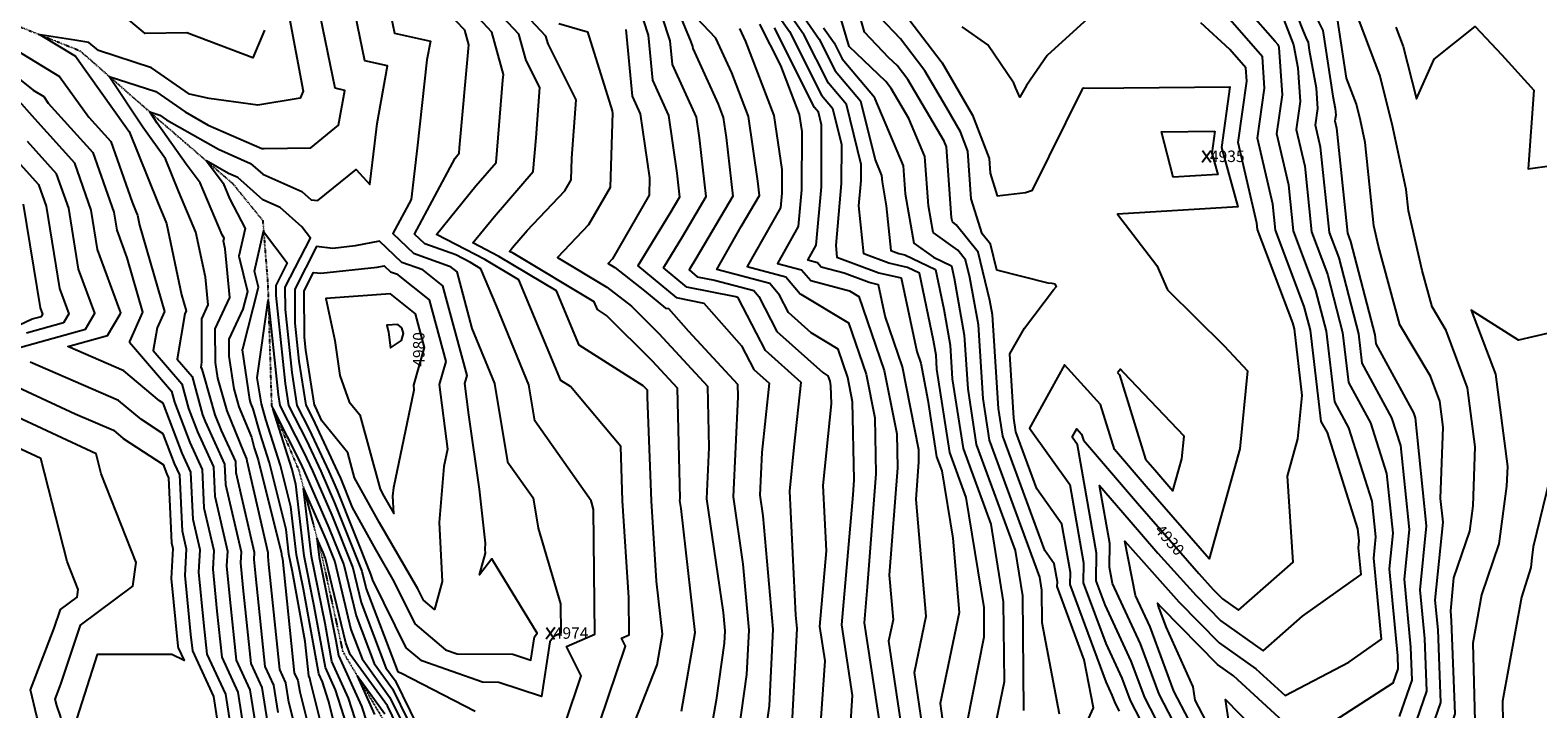
# Model space of a CAD drawing. Extents: x 626675 to 634127, y 7450119 to 7455888.
# Drawn here: x 628866 to 630444, y 7454199 to 7454909 of the extents above; entities that cross this region are included whole.
import ezdxf
from ezdxf.enums import TextEntityAlignment as Align

# ---------------------------------------------------------------- set-up
doc = ezdxf.new("R2010")
doc.units = 0
doc.header["$MEASUREMENT"] = 0
doc.linetypes.add('DIVIDE', pattern=[1.25, 0.5, -0.25, 0, -0.25, 0, -0.25])
for name, color, linetype in [('base', 5, 'CONTINUOUS'), ('CE-CONT', 7, 'CONTINUOUS'), ('CE-CONTIN', 7, 'CONTINUOUS'), ('CE-CONTIN-T', 7, 'CONTINUOUS'), ('CE-ELEV', 7, 'CONTINUOUS'), ('CE-WATER', 7, 'CONTINUOUS')]:
    doc.layers.add(name, color=color, linetype=linetype)
doc.styles.get("Standard").update_dxf_attribs({"font": 'txt', "height": 0.2})

msp = doc.modelspace()

# ---------------------------------------------------------------- linework, layer by layer
at = {"layer": 'base', "linetype": 'Continuous'}
msp.add_3dface([(626996.264, 7455615.2169, 5025.0266), (632002.4921, 7455615.2169, 5025.0266), (632002.4921, 7450372.7056, 5025.0266), (626996.264, 7450372.7056, 5025.0266)], dxfattribs=at)
at = {"layer": 'CE-CONT', "color": 33, "linetype": 'Continuous'}
for points, elevation in [([(629125.183, 7454194.5643), (629120.6059, 7454223.4268), (629111.6418, 7454242.8964), (629101.7665, 7454337.4749), (629100.0424, 7454354.7438), (629100.4904, 7454362.3863), (629081.3291, 7454445.6073), (629080.7661, 7454457.591), (629065.8864, 7454490.0708), (629059.2575, 7454506.2469), (629047.3386, 7454548.2537), (629045.6864, 7454554.2881), (629044.379, 7454555.8149), (629045.346, 7454561.4305), (629045.155, 7454607.0154), (629051.8158, 7454621.3541), (629048.9661, 7454650.3103), (629038.9816, 7454697.7454), (629021.057, 7454739.9668), (629007.2279, 7454774.4258), (628983.6513, 7454807.6346), (628948.3331, 7454860.6735), (628996.9184, 7454844.885), (629027.7913, 7454823.558), (629052.0205, 7454809.7352), (629108.1222, 7454785.1821), (629109.2123, 7454785.0309), (629110.3385, 7454785.2185), (629159.2996, 7454785.948), (629188.2245, 7454809.5846), (629194.8048, 7454846.0124), (629184.8603, 7454848.1815), (629156.6264, 7454986.0806)], 4977.9999), ([(629154.8528, 7454131.7833), (629136.4334, 7454205.3907), (629133.1908, 7454225.8378), (629126.8403, 7454239.6307), (629115.3478, 7454349.6984), (629114.5147, 7454358.0421), (629114.7312, 7454361.7347), (629092.6099, 7454457.8114), (629092.4867, 7454460.4332), (629089.2314, 7454467.5391), (629071.6662, 7454510.4019), (629061.9151, 7454544.7685), (629059.5056, 7454561.0129), (629059.358, 7454596.2411), (629074.6849, 7454629.2355), (629069.6712, 7454680.1801), (629067.7687, 7454688.1168), (629068.5136, 7454691.3754), (629066.6695, 7454694.9046), (629043.5706, 7454749.32), (629028.9668, 7454768.8622), (628998.4746, 7454811.8119), (628990.6425, 7454823.5738), (629001.4167, 7454820.0725), (629008.2631, 7454815.343), (629062.5663, 7454784.3631), (629096.2095, 7454769.639), (629109.1847, 7454758.1741), (629149.7462, 7454740.308), (629159.5684, 7454731.4018), (629166.7817, 7454730.5794), (629206.6931, 7454763.2208), (629221.1875, 7454747.3457), (629226.3631, 7454790.5835), (629228.6487, 7454811.2028), (629239.6003, 7454871.8294), (629215.8879, 7454877.0016), (629195.7084, 7454975.5617)], 4975.9999), ([(629234.7904, 7454965.0427), (629246.9155, 7454905.8217), (629284.3957, 7454897.6464), (629280.8458, 7454877.9948), (629270.5967, 7454785.5313), (629264.18, 7454731.9258), (629245.1258, 7454696.1313), (629266.6955, 7454675.7262), (629304.4473, 7454662.098), (629311.9462, 7454656.1807), (629327.8613, 7454596.6904), (629351.495, 7454539.0724), (629365.2679, 7454457.2331), (629391.8376, 7454419.4389), (629397.213, 7454387.7696), (629420.5866, 7454308.5152), (629420.941, 7454277.6651), (629413.4713, 7454274.4442), (629409.3337, 7454268.6886), (629400.6728, 7454211.3409), (629355.9141, 7454226.2876), (629339.0681, 7454226.3555), (629275.4651, 7454248.7759), (629259.2326, 7454262.4159), (629224.3742, 7454333.1965), (629222.4103, 7454338.3611), (629222.1396, 7454339.486), (629187.2299, 7454427.1113), (629178.5284, 7454447.1087), (629157.8517, 7454491.1565), (629145.0578, 7454516.2734), (629139.6387, 7454550.7553), (629132.6716, 7454616.7754), (629132.5405, 7454639.9432), (629158.8577, 7454691.2787), (629149.9774, 7454703.0421), (629127.3828, 7454723.5297), (629109.0791, 7454731.5919), (629082.9371, 7454754.691), (629073.1121, 7454758.991), (629050.1108, 7454772.1132), (629067.5646, 7454748.7572), (629074.3104, 7454732.8659), (629090.7259, 7454701.4485), (629084.0951, 7454672.4407), (629092.9181, 7454635.6329), (629088.1683, 7454616.9121), (629073.5611, 7454585.4669), (629073.6357, 7454567.637)], 4973.9999), ([(629547.4224, 7454196.3029), (629561.6524, 7454278.6328), (629546.9121, 7454408.185), (629545.6842, 7454416.6694), (629545.7802, 7454418.7349), (629543.0595, 7454534.3347), (629516.7705, 7454562.6387), (629468.8125, 7454610.4409), (629459.2004, 7454616.557), (629455.7851, 7454624.6961), (629370.9838, 7454675.4462), (629367.0946, 7454677.4588), (629370.2731, 7454681.3977), (629385.656, 7454699.2191), (629425.247, 7454741.0262), (629431.7119, 7454752.2519), (629432.3986, 7454775.1577), (629436.8462, 7454836.0181), (629407.6175, 7454894.814), (629405.4012, 7454902.9407), (629341.8217, 7454970.6703)], 4965.9999), ([(629494.0953, 7454174.4798), (629521.7347, 7454244.56), (629527.3013, 7454276.7667), (629521.0033, 7454332.1194), (629515.7145, 7454416.4227), (629511.8228, 7454524.8749), (629511.6501, 7454532.2137), (629510.0723, 7454533.9125), (629507.1939, 7454536.7815), (629440.1448, 7454579.4443), (629416.3209, 7454636.2188), (629356.1536, 7454672.2264), (629329.0034, 7454686.2766), (629351.1927, 7454713.7736), (629392.0855, 7454761.1488), (629394.989, 7454796.3288), (629398.8278, 7454848.8594), (629384.6527, 7454877.3739), (629377.1312, 7454904.954), (629331.612, 7454953.4444)], 4967.9999), ([(629662.4308, 7454169.0983), (629668.1766, 7454282.6957), (629666.9406, 7454296.4654), (629660.7025, 7454426.4769), (629665.253, 7454472.6277), (629672.3557, 7454540.1959), (629635.0943, 7454573.6702), (629606.5721, 7454628.8204), (629606.2822, 7454629.1646), (629604.0242, 7454629.763), (629552.6816, 7454640.0172), (629528.298, 7454660.1055), (629548.7338, 7454693.5027), (629573.1233, 7454734.807), (629565.9931, 7454796.3663), (629562.8525, 7454817.9962), (629537.8889, 7454873.2809), (629535.5176, 7454897.9485), (629518.4564, 7454950.1165)], 4957.9999), ([(629530.8193, 7454960.5195), (629557.1244, 7454896.9725), (629558.7424, 7454892.0253), (629558.9471, 7454889.8954), (629564.1855, 7454878.2944), (629585.5821, 7454831.4906), (629590.9607, 7454817.4818), (629593.9554, 7454796.8391), (629601.0734, 7454735.3847), (629562.3151, 7454669.7465), (629555.1351, 7454658.0126), (629563.7022, 7454650.9547), (629581.7411, 7454647.3519), (629622.964, 7454636.4273), (629628.2555, 7454630.1446), (629647.1995, 7454593.5148), (629695.0159, 7454550.5583), (629700.4726, 7454547.2523), (629702.4211, 7454541.5575), (629703.3711, 7454536.6727), (629703.754, 7454517.9871), (629695.3081, 7454432.329), (629698.5848, 7454364.0376), (629691.6768, 7454284.6348), (629697.1141, 7454248.7483), (629690.9857, 7454158.8731)], 4955.9999), ([(630093.7778, 7454157.1674), (630062.6299, 7454217.1594), (630037.6962, 7454284.291), (630022.4606, 7454317.2317), (630011.3097, 7454373.9645), (630067.84, 7454310.63), (630109.9112, 7454267.8325), (630148.3578, 7454240.5079), (630178.9323, 7454212.4466), (630245.6007, 7454247.3044), (630279.8182, 7454271.6306), (630271.8862, 7454356.2384), (630274.0913, 7454378.5007), (630270.1787, 7454416.0642), (630245.8118, 7454492.8732), (630231.1492, 7454519.8677), (630222.3366, 7454593.7754), (630211.2281, 7454636.6726), (630187.6782, 7454698.8185), (630182.7418, 7454746.7522), (630170.3931, 7454800.465), (630176.1619, 7454841.3398), (630172.6052, 7454891.0273), (630172.3871, 7454892.2232), (630171.7476, 7454893.8563), (630168.7066, 7454897.065), (630111.9841, 7454961.826)], 4925.9999), ([(630298.7524, 7454190.387), (630312.0132, 7454228.696), (630310.7086, 7454263.2093), (630304.0463, 7454334.2743), (630309.1992, 7454386.2971), (630300.056, 7454474.0759), (630290.8091, 7454503.2241), (630259.6877, 7454560.5196), (630256.0148, 7454591.323), (630235.4694, 7454670.6625), (630225.4064, 7454697.2177), (630216.1996, 7454786.6183), (630210.919, 7454809.5871), (630213.3859, 7454827.0661), (630211.865, 7454848.3136), (630204.6585, 7454887.8296), (630203.3198, 7454896.5472), (630202.0042, 7454899.0946), (630198.3021, 7454907.8807), (630178.3966, 7454958.7067)], 4921.9999), ([(629846.0772, 7454184.0063), (629864.185, 7454273.8406), (629863.9144, 7454304.7013), (629845.3269, 7454419.8955), (629828.1025, 7454466.85), (629814.5771, 7454554.2404), (629813.65, 7454568.828), (629810.884, 7454584.3067), (629796.2876, 7454654.7155), (629783.7985, 7454660.7224), (629764.3321, 7454665.1875), (629738.1382, 7454675.0483), (629732.9514, 7454725.0925), (629735.3283, 7454751.7335), (629735.3725, 7454768.4979), (629719.9363, 7454831.1744), (629700.9523, 7454853.6445), (629675.7787, 7454903.6512), (629654.6879, 7454933.8215)], 4943.9999), ([(629669.2887, 7454931.3248), (629691.3805, 7454899.7224), (629708.1506, 7454866.409), (629734.601, 7454835.1015), (629749.8003, 7454773.3867), (629756.6881, 7454757.0591), (629757.1815, 7454750.2493), (629761.4481, 7454725.2904), (629766.2933, 7454678.5418), (629774.7298, 7454675.3659), (629780.9996, 7454673.9277), (629813.0886, 7454658.494), (629821.7009, 7454616.9507), (629828.4173, 7454579.3659), (629830.6682, 7454543.9447), (629841.9336, 7454471.157), (629870.9516, 7454392.0529), (629884.0694, 7454310.7568), (629884.8055, 7454226.7887), (629876.3393, 7454184.787)], 4941.9999), ([(629942.81, 7454192.8682), (629924.6792, 7454288.6528), (629924.3792, 7454322.8679), (629922.2009, 7454336.3678), (629869.5959, 7454479.771), (629862.8506, 7454523.3534), (629857.9519, 7454600.4416), (629849.0472, 7454650.2717), (629844.5815, 7454668.5238), (629836.3636, 7454678.8361), (629810.5207, 7454697.1375), (629805.735, 7454725.1327), (629801.986, 7454776.8768), (629785.309, 7454816.4099), (629766.719, 7454848.1194), (629761.1872, 7454855.3358), (629722.6991, 7454891.8308), (629722.5873, 7454891.9487), (629708.6247, 7454939.0753)], 4937.9999), ([(629918.2252, 7454066.5508), (629978.3726, 7454199.4603), (629968.8475, 7454249.7808), (629940.5928, 7454326.5131), (629940.6509, 7454331.3522), (629937.2992, 7454350.3092), (629927.3965, 7454364.2156), (629883.427, 7454484.078), (629878.9418, 7454513.0577), (629872.7191, 7454610.9794), (629870.0505, 7454625.9133), (629857.6215, 7454676.7119), (629834.7497, 7454705.4127), (629830.7521, 7454708.2438), (629830.0118, 7454712.5744), (629824.635, 7454786.7856), (629822.0397, 7454792.9377), (629784.262, 7454857.3762), (629773.0206, 7454872.041), (629764.4215, 7454880.1948), (629738.9116, 7454907.1097), (629729.2088, 7454939.8585)], 4935.9999), ([(629776.1404, 7454932.5991), (629819.1177, 7454876.1902), (629819.3479, 7454875.8899), (629820.0448, 7454874.7014), (629851.8965, 7454820.1617), (629869.2263, 7454774.6989), (629870.3328, 7454759.42), (629877.7506, 7454735.7253), (629907.2818, 7454739.1831), (629914.747, 7454741.601), (629966.919, 7454847.4388), (629967.1962, 7454847.9316), (629967.3808, 7454848.1981), (629967.87, 7454848.6467), (629973.1145, 7454848.3584), (630121.0447, 7454849.8975), (630112.437, 7454786.3839), (630129.5768, 7454723.9658), (630003.527, 7454716.3917), (630044.8313, 7454662.5815), (630056.0674, 7454637.0464), (630115.0665, 7454578.5076), (630139.7814, 7454552.4394), (630131.7308, 7454470.8107), (630099.5511, 7454355.6018), (630033.5824, 7454431.3454), (630000.4124, 7454469.9954), (629985.7567, 7454517.1783), (629947.936, 7454558.6218), (629911.5636, 7454492.4783), (629953.5626, 7454433.4989), (629968.0544, 7454351.5355), (629967.8033, 7454330.6133), (629991.1946, 7454267.0886), (630007.9671, 7454230.8251), (630016.7063, 7454207.2953), (630027.6238, 7454186.2681)], 4931.9999), ([(629110.7844, 7454909.1299), (629098.4733, 7454880.2268), (629029.589, 7454906.1936), (628986.0536, 7454905.5164), (628960.3117, 7454926.9337)], 4981.9999), ([(629425.3261, 7454183.1898), (629442.1507, 7454232.9583), (629426.825, 7454263.8956), (629456.6949, 7454276.7754), (629455.1944, 7454407.3834), (629453.3039, 7454413.7937), (629452.8691, 7454416.3552), (629393.9053, 7454500.2285), (629387.5841, 7454537.7897), (629353.616, 7454620.6022), (629337.3925, 7454659.2642), (629326.4932, 7454665.787), (629310.9057, 7454673.8535), (629278.7133, 7454685.4748), (629267.966, 7454695.6418), (629310.2557, 7454775.0853), (629313.0318, 7454778.5254), (629314.4432, 7454780.1606), (629314.9177, 7454785.91), (629324.7173, 7454893.8512), (629320.5913, 7454908.9806), (629311.1927, 7454918.9927)], 4971.9999), ([(629418.9631, 7454916.0869), (629448.8461, 7454907.4556), (629474.5918, 7454824.712), (629474.7144, 7454823.4374), (629474.7878, 7454823.2748), (629474.8732, 7454822.6867), (629472.5218, 7454744.2499), (629450.092, 7454705.3029), (629417.5632, 7454670.9533), (629469.2745, 7454640.0051), (629494.7868, 7454619.9536), (629523.4687, 7454591.3649), (629574.469, 7454536.4557), (629575.9855, 7454472.0221), (629573.4999, 7454418.5757), (629590.7578, 7454299.3282), (629592.4828, 7454280.1111), (629591.8277, 7454267.1596), (629583.4286, 7454207.7444), (629573.1102, 7454148.0457)], 4963.9999), ([(629722.9758, 7454164.0164), (629726.2876, 7454212.5848), (629715.0667, 7454286.6424), (629726.8921, 7454422.5677), (629728.0716, 7454438.25), (629726.3981, 7454519.9058), (629721.4575, 7454545.3108), (629711.3236, 7454574.9284), (629682.9445, 7454592.1223), (629659.3046, 7454613.3595), (629649.9389, 7454631.4688), (629639.6458, 7454643.69), (629584.212, 7454658.3807), (629609.7858, 7454703.3827), (629629.0236, 7454735.9623), (629627.286, 7454750.9642), (629617.4804, 7454818.5541), (629599.8692, 7454864.4228), (629583.2796, 7454900.7117), (629562.9856, 7454922.005)], 4953.9999), ([(629645.2841, 7454928.8842), (629660.1768, 7454907.5801), (629693.754, 7454840.8799), (629705.2716, 7454827.2473), (629714.6368, 7454789.2213), (629714.5293, 7454748.4014), (629708.7417, 7454683.5324), (629709.9831, 7454671.5547), (629753.9343, 7454655.0092), (629777.0234, 7454649.7131), (629793.4276, 7454572.5271), (629797.6029, 7454560.3242), (629805.1207, 7454521.6667), (629814.2713, 7454462.543), (629819.7023, 7454447.7381), (629831.1001, 7454377.1013), (629837.7441, 7454299.5593), (629817.8876, 7454204.0007), (629821.271, 7454181.2488)], 4945.9999), ([(630005.5724, 7454195.9683), (630001.3985, 7454204.0073), (629998.0573, 7454213.0031), (629991.6449, 7454226.8672), (629954.1981, 7454328.5632), (629954.3527, 7454341.4438), (629945.4309, 7454391.9041), (629919.0717, 7454428.9204), (629897.2582, 7454488.385), (629895.033, 7454502.7621), (629890.7388, 7454570.3368), (629906.3564, 7454597.0324), (629936.4927, 7454637.1656), (629939.6412, 7454640.707), (629938.4757, 7454643.0414), (629935.3045, 7454644.0059), (629931.0446, 7454644.2559), (629877.3051, 7454657.7468), (629870.6615, 7454684.8999), (629862.0759, 7454695.6737), (629850.5869, 7454732.3733), (629846.9665, 7454782.3615), (629839.1811, 7454802.7855), (629824.8718, 7454827.2874), (629801.805, 7454866.6331), (629794.1848, 7454876.5739), (629776.3066, 7454900.0394), (629755.2359, 7454922.2707)], 4933.9999), ([(630071.7265, 7454166.8676), (630047.322, 7454213.8714), (630027.7865, 7454266.4691), (629998.4933, 7454329.8034), (629995.1585, 7454346.7702), (629995.4579, 7454371.7188), (629984.7036, 7454432.5433), (630015.7224, 7454396.4), (630045.9479, 7454361.6958), (630085.7434, 7454317.1105), (630111.6691, 7454290.7372), (630155.938, 7454259.2746), (630197.0525, 7454295.5253), (630258.4364, 7454339.1649), (630255.8062, 7454367.2204), (630256.5374, 7454374.6025), (630255.24, 7454387.0584), (630223.3132, 7454487.6978), (630216.8799, 7454499.5417), (630205.4975, 7454595.0015), (630199.1075, 7454619.6776), (630168.814, 7454699.6189), (630166.0129, 7454726.8191), (630150.1301, 7454795.9039), (630157.5499, 7454848.4767), (630155.2028, 7454881.2665), (630116.6207, 7454925.3164)], 4927.9999), ([(630175.0721, 7454926.2815), (630187.8707, 7454893.6019), (630192.2351, 7454869.6705), (630194.7739, 7454834.2029), (630190.656, 7454805.026), (630199.4707, 7454766.6852), (630206.5423, 7454698.0181), (630223.3487, 7454653.6675), (630239.1757, 7454592.5492), (630245.4185, 7454540.1937), (630268.3105, 7454498.0486), (630285.1174, 7454445.0701), (630291.6452, 7454382.3989), (630287.9662, 7454345.2563), (630296.5122, 7454254.0991), (630297.0273, 7454240.4726), (630291.7917, 7454225.3475), (630203.2582, 7454168.1452)], 4923.9999), ([(630323.8743, 7454152.8227), (630341.985, 7454205.1428), (630339.1014, 7454281.4295), (630336.2063, 7454312.3102), (630344.307, 7454394.0935), (630341.7222, 7454418.9092), (630344.428, 7454493.5497), (630340.9448, 7454520.5333), (630331.0453, 7454546.8253), (630299.2362, 7454600.4224), (630276.7626, 7454683.0151), (630271.8897, 7454704.1195), (630262.8673, 7454791.469), (630257.9739, 7454814.4574), (630253.5487, 7454831.6543), (630243.3584, 7454858.6855), (630233.812, 7454920.8526)], 4917.9999), ([(630267.3801, 7454040.2699), (630319.0048, 7454072.5441), (630336.9869, 7454114.3413), (630350.2028, 7454173.8137), (630356.9709, 7454193.3662), (630353.2978, 7454290.5396), (630352.2863, 7454301.3281), (630355.6763, 7454335.5526), (630372.1567, 7454384.482), (630375.7849, 7454411.1579), (630378.0249, 7454472.9477), (630370.0578, 7454534.6659), (630347.4153, 7454594.8023), (630332.7956, 7454619.4358), (630322.4666, 7454657.3959), (630307.9966, 7454720.0648), (630305.7128, 7454742.1745), (630291.145, 7454810.6125), (630277.9709, 7454861.8088), (630252.559, 7454929.217)], 4915.9999), ([(628796.6054, 7454904.1622), (628868.5379, 7454846.2154), (628879.7284, 7454839.4434), (628884.5049, 7454832.7575), (628931.0742, 7454781.1441), (628953.079, 7454718.4594), (628956.1391, 7454699.6324), (628966.7849, 7454670.7108), (628983.2071, 7454613.8256), (628969.5262, 7454583.1409), (628969.424, 7454582.5474), (629013.456, 7454531.1232), (629016.6176, 7454519.576), (629032.6258, 7454477.3943), (629045.6042, 7454449.0647), (629047.4866, 7454408.9952), (629057.768, 7454364.3411), (629056.6254, 7454344.8487), (629061.0227, 7454300.8043), (629066.0461, 7454252.6933), (629082.8512, 7454216.1938), (629091.4318, 7454162.0853)], 4983.9999), ([(628825.1372, 7454903.7082), (628896.4107, 7454860.5765), (628926.8329, 7454817.9928), (628949.9758, 7454792.3432), (628972.2574, 7454728.8699), (628976.4554, 7454718.4094), (628977.7966, 7454715.2502), (628979.9759, 7454704.8965), (629006.0768, 7454614.4848), (628998.527, 7454597.5514), (628994.409, 7454573.6366), (629024.1994, 7454538.8449), (629031.2878, 7454512.9559), (629040.6088, 7454488.395), (629057.3248, 7454451.9068), (629058.7674, 7454421.1992), (629072.0088, 7454363.6895), (629071.0977, 7454348.1471), (629074.6039, 7454313.0278), (629081.2447, 7454249.4277), (629095.4361, 7454218.6048), (629102.6822, 7454172.9116)], 4981.9999), ([(629489.0681, 7454909.7951), (629495.7725, 7454840.0519), (629504.1427, 7454821.5153), (629513.8779, 7454754.4691), (629513.3316, 7454736.2479), (629474.9369, 7454669.5796), (629470.5168, 7454664.9121), (629477.5435, 7454660.7068), (629508.6608, 7454636.25), (629530.6404, 7454618.1423), (629533.485, 7454617.5742), (629554.5566, 7454593.832), (629605.8784, 7454538.5766), (629606.1907, 7454525.3092), (629601.3156, 7454420.4819), (629611.5205, 7454349.9686), (629617.7141, 7454280.9726), (629615.3621, 7454234.4725), (629600.973, 7454132.6854)], 4961.9999), ([(629607.9538, 7454910.9229), (629614.1564, 7454897.355), (629644.0001, 7454819.6265), (629652.1972, 7454763.1238), (629652.1321, 7454738.4049), (629650.7506, 7454722.9209), (629615.9354, 7454661.6572), (629656.3276, 7454650.9526), (629671.3868, 7454633.0726), (629672.2683, 7454632.8409), (629722.1746, 7454602.6046), (629740.4938, 7454549.0641), (629749.4251, 7454503.139), (629750.6258, 7454444.5531), (629741.7297, 7454326.271), (629738.4567, 7454288.65), (629755.4611, 7454176.4214)], 4951.9999), ([(629799.7849, 7454177.2884), (629790.9593, 7454236.6364), (629803.2291, 7454295.6847), (629792.7702, 7454417.7505), (629795.7341, 7454457.1591), (629795.479, 7454469.6053), (629778.5665, 7454556.5708), (629760.4642, 7454609.4774), (629753.433, 7454642.5608), (629743.5366, 7454644.8309), (629717.6492, 7454654.5762), (629693.5346, 7454660.9147), (629689.6912, 7454665.478), (629679.3824, 7454668.21), (629688.2679, 7454683.8456), (629693.7302, 7454745.0692), (629693.9011, 7454809.9448), (629690.607, 7454823.3201), (629686.5557, 7454828.1154), (629644.575, 7454911.5089)], 4947.9999), ([(630294.7661, 7454912.195), (630302.3931, 7454891.9633), (630316.4896, 7454837.1825), (630334.9606, 7454878.5181), (630377.9032, 7454912.8675), (630405.8718, 7454883.1913), (630439.4757, 7454846.0978)], 4913.9999), ([(629080.1815, 7454151.2589), (629070.2663, 7454213.7827), (629050.8476, 7454255.959), (629047.4414, 7454288.5808), (629042.1531, 7454341.5504), (629043.5272, 7454364.9927), (629036.2057, 7454396.7911), (629033.8835, 7454446.2225), (629024.6428, 7454466.3935), (629004.8132, 7454518.6447), (629001.0959, 7454521.0567), (628963.5067, 7454552.4386), (628904.9767, 7454577.8121), (628946.3848, 7454589.2978), (628959.6588, 7454611.6447), (628960.3373, 7454613.1664), (628959.5516, 7454615.8881), (628936.2056, 7454679.3121), (628929.4949, 7454720.5991), (628912.1725, 7454769.945), (628870.4234, 7454816.2161), (628851.0882, 7454837.742)], 4985.9999), ([(630439.4757, 7454846.0978), (630433.545, 7454763.9608), (630507.8534, 7454774.3892)], 4913.9999), ([(628855.9322, 7454577.2787), (628923.3964, 7454595.9918), (628933.3154, 7454612.6904), (628916.2721, 7454658.9918), (628905.9109, 7454722.7387), (628893.2709, 7454758.7459), (628862.807, 7454792.5094)], 4987.9999), ([(630105.4339, 7454803.3689), (630102.3207, 7454780.3976), (630108.5197, 7454757.8226), (630061.9179, 7454755.0224), (630049.7171, 7454802.7892), (630105.4339, 7454803.3689)], 4933.9999), ([(628800.9278, 7454575.4008), (628867.8126, 7454606.7149), (628877.4197, 7454609.3797), (628878.8322, 7454611.7577), (628876.4052, 7454618.3512), (628858.7428, 7454727.0179)], 4991.9999), ([(629183.6656, 7454128.2122), (629158.9341, 7454227.0434), (629158.3606, 7454230.6599), (629157.2374, 7454233.0994), (629153.4989, 7454268.9041), (629140.1302, 7454341.95), (629136.4516, 7454360.3545), (629133.3983, 7454386.3161), (629115.8816, 7454456.1747), (629106.2125, 7454486.721), (629098.9083, 7454512.795), (629096.4837, 7454518.7118), (629095.4815, 7454522.2439), (629087.7659, 7454574.2611), (629087.7641, 7454574.6926), (629088.1176, 7454575.4536), (629104.4663, 7454639.8906), (629100.4216, 7454656.7645), (629109.9028, 7454698.2425), (629134.6953, 7454665.4005), (629122.6306, 7454641.8665), (629122.6907, 7454631.2456), (629132.4208, 7454539.0442), (629136.0165, 7454516.1644), (629154.7513, 7454479.3841), (629169.7279, 7454447.4794), (629184.2369, 7454414.1353), (629212.6694, 7454342.7683), (629217.1395, 7454324.1906), (629249.5743, 7454238.8925), (629250.2879, 7454237.4434), (629250.6203, 7454237.1642), (629253.4975, 7454236.1499), (629331.4119, 7454196.0517)], 4971.9999), ([(629190.2228, 7454440.0873), (629202.4999, 7454409.271), (629226.9082, 7454365.3809), (629246.218, 7454331.977), (629268.1773, 7454287.3883), (629300.3099, 7454260.3877), (629312.3499, 7454256.1435), (629370.6272, 7454255.9088), (629389.7355, 7454249.5277), (629393.433, 7454274.0105), (629396.27, 7454277.9569), (629348.7592, 7454355.7673), (629335.7277, 7454338.9579), (629341.9467, 7454361.4815), (629341.7211, 7454365.8414), (629342.2642, 7454372.0052), (629335.8572, 7454428.518), (629324.6551, 7454506.3421), (629320.3925, 7454539.1915), (629322.7813, 7454547.4685), (629297.624, 7454641.5063), (629276.6754, 7454658.0365), (629254.6778, 7454665.9776), (629231.295, 7454688.0978), (629205.8219, 7454683.1217), (629182.4579, 7454680.5305), (629165.2532, 7454682.5), (629142.4504, 7454638.0198), (629142.6525, 7454602.3051), (629146.8567, 7454562.4664), (629154.0991, 7454516.3824), (629160.952, 7454502.9288), (629187.3289, 7454446.7379), (629190.2228, 7454440.0873)], 4975.9999), ([(629164.0524, 7454514.7011), (629163.1405, 7454516.4915), (629154.0747, 7454574.1774), (629152.6334, 7454587.8349), (629152.3603, 7454636.0964), (629162.2553, 7454655.3981), (629169.7212, 7454654.5435), (629228.7937, 7454661.0948), (629236.0235, 7454662.5072), (629242.66, 7454656.229), (629248.9034, 7454653.9751), (629283.3017, 7454626.832), (629300.6013, 7454562.1663), (629293.7075, 7454538.2797), (629302.5018, 7454470.5067), (629298.6628, 7454452.288), (629293.4859, 7454393.5351), (629296.671, 7454331.9957), (629288.5891, 7454302.7251), (629277.1219, 7454312.3608), (629271.3026, 7454324.1769), (629231.3528, 7454393.2859), (629205.1078, 7454440.4788), (629198.0156, 7454466.5224), (629170.8974, 7454500.1192), (629164.0524, 7454514.7011)], 4977.9999), ([(630453.1014, 7454591.5554), (630423.4091, 7454584.562), (630373.8363, 7454616.0844), (630399.1708, 7454548.7985), (630411.6218, 7454452.3456), (630410.871, 7454431.634), (630402.6743, 7454371.3697), (630384.6334, 7454317.8073), (630375.3018, 7454267.3545), (630377.7296, 7454185.7221)], 4913.9999), ([(629254.6573, 7454597.4833), (629250.2207, 7454600.984), (629238.8713, 7454600.158), (629240.498, 7454592.8162), (629242.8092, 7454576.5574), (629254.1418, 7454584.287), (629256.2414, 7454591.5618), (629254.6573, 7454597.4833)], 4981.9999), ([(628968.4561, 7454185.7628), (628988.5906, 7454175.5941), (629066.6141, 7454155.0429), (629057.6814, 7454211.3717), (629035.649, 7454259.2247), (629033.8601, 7454276.3572), (629027.6807, 7454338.252), (629029.2864, 7454365.6443), (629024.9249, 7454384.5871), (629022.1629, 7454443.3804), (629016.6598, 7454455.3928), (629004.8507, 7454486.5097), (628982.0555, 7454501.3005), (628958.0873, 7454521.3107), (628865.4342, 7454561.4772)], 4987.9999), ([(629073.6357, 7454567.637), (629078.6983, 7454533.5062), (629084.0749, 7454514.5568), (629097.0832, 7454482.814), (629100.1406, 7454471.8997), (629104.1879, 7454459.1134), (629128.3717, 7454362.6664), (629128.5584, 7454361.0784), (629128.7834, 7454359.9527), (629129.6011, 7454355.4849), (629142.0389, 7454236.3651), (629145.7757, 7454228.2488), (629147.6838, 7454216.217), (629169.2592, 7454129.9977)], 4973.9999), ([(630003.5695, 7454550.2586), (630005.5289, 7454548.1115), (630032.8873, 7454460.0334), (630042.5124, 7454448.8181), (630061.655, 7454426.8391), (630070.9927, 7454460.2699), (630073.3288, 7454483.9566), (630010.3407, 7454550.3937), (630006.6364, 7454554.0692), (630003.5695, 7454550.2586)], 4933.9999), ([(628887.9562, 7453723.7896), (628884.0541, 7453766.7512), (628891.0788, 7453801.8178), (628898.0232, 7453833.7603), (628896.5913, 7453899.9568), (628912.6088, 7453949.7752), (628933.2965, 7454003.8051), (628927.3, 7454016.0849), (628926.4305, 7454021.4507), (628910.6834, 7454104.4478), (628908.3798, 7454125.5381), (628897.2291, 7454190.7969), (628893.405, 7454202.0888), (628891.7998, 7454208.8243), (628897.8042, 7454224.3939), (628918.3738, 7454286.229), (628972.9567, 7454326.9448), (628976.355, 7454351.736), (628939.941, 7454444.5259), (628934.6056, 7454465.3774), (628841.9128, 7454508.6442)], 4991.9999), ([(629202.6398, 7454163.9576), (629185.1811, 7454218.3075), (629174.579, 7454241.7146), (629162.8237, 7454305.9445), (629152.238, 7454358.9065), (629143.4517, 7454433.6156), (629139.2688, 7454450.2972), (629119.3986, 7454513.0708), (629148.5506, 7454455.8395), (629152.1268, 7454448.2209), (629178.251, 7454388.1834), (629193.7289, 7454349.3331), (629206.5978, 7454295.8496), (629225.4818, 7454246.1879), (629244.8248, 7454219.4364), (629277.6511, 7454152.4869)], 4967.9999), ([(628856.4131, 7453926.7923), (628899.1956, 7454008.1293), (628903.2009, 7454058.6082), (628894.235, 7454105.8641), (628893.2284, 7454115.0799), (628888.3559, 7454143.5959), (628872.4796, 7454190.4753), (628865.8156, 7454218.4382), (628890.7434, 7454283.0768), (628897.2723, 7454302.7037), (628914.5973, 7454315.6271), (628915.6759, 7454323.496), (628904.1179, 7454352.9481), (628876.5839, 7454460.5545), (628836.2392, 7454479.3864)], 4993.9999), ([(629226.337, 7454124.1106), (629198.8173, 7454209.7812), (629181.4632, 7454248.0949), (629174.1705, 7454287.9417), (629160.1312, 7454358.1826), (629151.7845, 7454429.1533), (629175.2581, 7454375.2074), (629184.2586, 7454352.6155), (629201.327, 7454281.6791), (629213.0422, 7454250.8701), (629242.1588, 7454210.6015), (629266.0129, 7454161.951)], 4965.9999), ([(630455.7775, 7454438.3269), (630438.5228, 7454367.9955), (630437.391, 7454356.5326), (630436.3117, 7454346.3874), (630426.4921, 7454315.5699), (630406.3595, 7454206.72), (630407.0295, 7454184.1923), (630393.5326, 7454139.455), (630394.514, 7454079.8472), (630383.2826, 7454047.7556), (630380.1704, 7454013.1689), (630395.0358, 7453968.2027), (630416.084, 7453869.696), (630408.953, 7453821.5793), (630409.3102, 7453783.9315), (630406.3279, 7453734.1968), (630404.7725, 7453688.096), (630403.0953, 7453650.6104), (630458.8582, 7453618.929)], 4911.9999), ([(629254.3747, 7454171.415), (629239.4929, 7454201.7666), (629200.6026, 7454255.5522), (629196.0562, 7454267.5085), (629174.7883, 7454355.8979), (629172.2651, 7454362.2314), (629165.6845, 7454377.3547), (629168.0244, 7454357.4586), (629185.5173, 7454269.9389), (629188.3474, 7454254.4752), (629212.4534, 7454201.2548), (629229.6221, 7454147.8076)], 4963.9999), ([(630185.6492, 7454177.2921), (630125.0062, 7454232.9501), (630108.1534, 7454244.9277), (630049.9367, 7454304.1496), (630045.5657, 7454309.0466), (630046.4279, 7454304.66), (630047.606, 7454302.113), (630054.123, 7454284.5666), (630082.4731, 7454221.5313), (630084.52, 7454207.7697), (630115.8292, 7454147.4672)], 4923.9999), ([(629236.8269, 7454192.9317), (629207.838, 7454233.0236), (629226.0896, 7454192.7285)], 4961.9999), ([(630122.8148, 7454166.7842), (630116.6487, 7454208.2402), (630176.2669, 7454147.2161)], 4921.9999)]:
    msp.add_lwpolyline(points, dxfattribs=dict(at, elevation=elevation))
at = {"layer": 'CE-CONTIN', "color": 1, "linetype": 'Continuous'}
for points, elevation in [([(629127.1586, 7454973.4665), (629151.2201, 7454845.1358), (629148.1136, 7454837.8427), (629103.9518, 7454830.4858), (629052.915, 7454837.5659), (629032.2972, 7454842.1503), (628992.4201, 7454869.6974), (628936.9091, 7454887.7365), (628926.9089, 7454896.0566), (628912.2419, 7454898.4254), (628875.9245, 7454904.2024), (628913.093, 7454881.7096), (628966.5076, 7454806.9421), (628968.8281, 7454803.4573), (628969.1099, 7454803.0603), (628998.7562, 7454729.1881), (629008.3891, 7454706.4978), (629024.0418, 7454632.1338), (629028.9465, 7454615.144), (629027.5278, 7454611.9619), (629019.394, 7454564.7257), (629034.9429, 7454546.5665), (629045.958, 7454506.3357), (629048.5918, 7454499.3958), (629069.0455, 7454454.7489), (629070.0482, 7454433.4033), (629086.2496, 7454363.0379), (629085.5701, 7454351.4454), (629088.1852, 7454325.2514), (629096.4432, 7454246.162), (629108.021, 7454221.0158), (629113.9326, 7454183.738)], 4979.9999), ([(629452.2206, 7454156.6786), (629488.6189, 7454264.3476), (629484.5833, 7454272.4942), (629492.4488, 7454275.8857), (629491.9979, 7454315.134), (629485.6546, 7454416.2454), (629483.6064, 7454473.3232), (629430.9505, 7454536.0569), (629421.0891, 7454542.3316), (629376.8567, 7454647.7415), (629341.3234, 7454669.0067), (629290.9122, 7454695.0944), (629332.1122, 7454746.1495), (629353.2643, 7454770.6547), (629360.3754, 7454856.8142), (629360.9157, 7454862.7654), (629348.8613, 7454906.9673), (629321.4024, 7454936.2186)], 4969.9999), ([(629502.1852, 7454934.778), (629512.2929, 7454903.8718), (629516.8307, 7454856.6664), (629533.4976, 7454819.7557), (629542.2436, 7454759.5218), (629545.1731, 7454734.2294), (629535.1524, 7454717.2589), (629501.4608, 7454662.1983), (629541.661, 7454629.0798), (629570.472, 7454623.3256), (629610.1901, 7454578.5736), (629622.9892, 7454553.8255), (629638.8446, 7454539.5816), (629631.199, 7454466.8488), (629629.1314, 7454422.3882), (629632.2833, 7454400.6089), (629642.9453, 7454281.8342), (629638.8964, 7454201.7854), (629630.4873, 7454142.2994)], 4959.9999), ([(629987.7572, 7454935.3263), (629930.0459, 7454882.4065), (629908.2704, 7454850.9687), (629901.3912, 7454838.7381), (629897.0905, 7454848.198), (629894.9142, 7454853.5535), (629867.9613, 7454893.8263), (629841.0961, 7454912.6585)], 4929.9999), ([(629628.9732, 7454915.4378), (629650.7678, 7454872.1433), (629670.5198, 7454820.6988), (629673.0924, 7454802.9656), (629672.9312, 7454741.7371), (629669.5093, 7454703.3833), (629647.6589, 7454664.9336), (629673.0094, 7454658.2153), (629682.4607, 7454646.9937), (629723.0491, 7454636.3251), (629733.0256, 7454630.2807), (629759.5302, 7454552.8175), (629772.452, 7454486.3721), (629773.18, 7454450.8561), (629764.7221, 7454338.4008), (629768.7141, 7454291.8101), (629764.0309, 7454269.2722), (629778.2987, 7454173.3281)], 4949.9999), ([(630049.6751, 7454176.5679), (630032.0142, 7454210.5834), (630017.8768, 7454248.6471), (629990.7442, 7454307.31), (629981.4085, 7454332.6633), (629981.7562, 7454361.6272), (629961.6943, 7454475.0938), (629956.0974, 7454482.9535), (629960.9445, 7454491.7678), (629965.9845, 7454486.245), (629967.9375, 7454479.9573), (630024.6524, 7454413.8727), (630088.6344, 7454340.4102), (630103.6467, 7454323.591), (630113.4269, 7454313.6419), (630130.1268, 7454301.7731), (630187.2795, 7454352.1647), (630181.5603, 7454442.2969), (630192.4688, 7454481.3514), (630196.9447, 7454526.734), (630188.6584, 7454596.2277), (630186.9868, 7454602.6826), (630149.9499, 7454700.4194), (630149.284, 7454706.8861), (630129.8671, 7454791.3429), (630138.9379, 7454855.6135), (630137.924, 7454869.7781), (630121.2574, 7454888.8067), (630090.7399, 7454916.8102)], 4929.9999), ([(630208.2019, 7454928.7671), (630218.5659, 7454908.6999), (630229.1114, 7454840.0265), (630231.4949, 7454826.9568), (630231.9979, 7454819.9292), (630231.182, 7454814.1481), (630232.9286, 7454806.5513), (630244.2705, 7454696.4173), (630247.59, 7454687.6575), (630272.8539, 7454590.0968), (630273.957, 7454580.8456), (630313.3077, 7454508.3995), (630314.9947, 7454503.0817), (630326.7531, 7454390.1953), (630320.1263, 7454323.2922), (630324.905, 7454272.3194), (630326.9991, 7454216.9194), (630305.7132, 7454155.4264)], 4919.9999), ([(629695.9608, 7454911.5599), (629706.9823, 7454895.7936), (629715.3489, 7454879.1736), (629749.2657, 7454839.0286), (629749.7249, 7454837.1642), (629779.3371, 7454766.9679), (629781.4582, 7454737.691), (629790.2893, 7454686.0313), (629811.0292, 7454671.3436), (629829.8896, 7454662.2724), (629832.5178, 7454649.5947), (629843.1846, 7454589.9037), (629846.7594, 7454533.6491), (629855.7647, 7454475.464), (629896.5762, 7454364.2104), (629904.2243, 7454316.8123), (629905.2775, 7454196.6835)], 4939.9999), ([(628855.1906, 7454768.8028), (628874.3693, 7454747.5468), (628882.3268, 7454724.8783), (628896.3387, 7454638.6715), (628906.0738, 7454612.224), (628900.4081, 7454602.6858), (628861.8724, 7454591.9968)], 4989.9999), ([(629199.5426, 7454519.9944), (629210.5757, 7454506.3254), (629231.8043, 7454428.3711), (629235.7974, 7454421.1909), (629246.1826, 7454403.2256), (629245.2508, 7454421.2288), (629246.0384, 7454430.1679), (629267.6342, 7454532.6543), (629267.0225, 7454537.368), (629278.4213, 7454576.8641), (629268.9795, 7454612.1576), (629242.5364, 7454633.0234), (629174.8904, 7454628.1002), (629184.5856, 7454584.3408), (629189.7967, 7454547.6813), (629199.5426, 7454519.9944)], 4979.9999), ([(629198.072, 7454126.4266), (629177.8853, 7454207.0962), (629171.545, 7454226.8339), (629167.6947, 7454235.3344), (629151.477, 7454323.9472), (629144.3448, 7454359.6305), (629138.425, 7454409.9659), (629127.5752, 7454453.236), (629112.2844, 7454501.5423), (629107.6682, 7454518.0209), (629103.1758, 7454545.1401), (629114.7799, 7454626.1004), (629125.2028, 7454527.3331), (629126.9752, 7454516.0554), (629151.6509, 7454467.6118), (629160.9274, 7454447.8502), (629181.244, 7454401.1593), (629203.1991, 7454346.0507), (629211.8686, 7454310.0201), (629237.9214, 7454241.5058), (629247.4908, 7454228.2713), (629270.9349, 7454180.4568)], 4969.9999), ([(628847.5863, 7454537.9021), (628912.6691, 7454507.523), (628952.6679, 7454490.1829), (628963.0151, 7454481.5444), (629004.8883, 7454454.3748), (629008.6768, 7454444.392), (629010.4422, 7454440.5383), (629013.6441, 7454372.383), (629015.0456, 7454366.2959), (629013.2084, 7454334.9537), (629020.2789, 7454264.1337), (629020.4505, 7454262.4903), (629026.6307, 7454249.0672), (629014.0051, 7454255.4437), (628935.658, 7454255.3521), (628914.5172, 7454188.7505), (628923.5312, 7454135.9964), (628927.1318, 7454103.0316), (628938.5747, 7454042.7203)], 4989.9999)]:
    msp.add_lwpolyline(points, dxfattribs=dict(at, elevation=elevation))
at = {"layer": 'CE-ELEV', "color": 10, "linetype": 'Continuous'}
for p, q in [((630092.2429, 7454770.9652, 4935.1364), (630101.2997, 7454783.169, 4935.1364)), ((630092.6055, 7454782.928, 4935.1364), (630101.1783, 7454770.724, 4935.1364)), ((630096.5891, 7454777.0064, 4935.1364), (630096.5891, 7454777.0064, 4935.1364)), ((629405.5381, 7454271.8996, 4974.6218), (629414.5951, 7454284.1034, 4974.6218)), ((629405.9007, 7454283.8624, 4974.6218), (629414.4737, 7454271.6584, 4974.6218)), ((629409.8845, 7454277.9408, 4974.6218), (629409.8845, 7454277.9408, 4974.6218))]:
    msp.add_line(p, q, dxfattribs=at)
at = {"layer": 'CE-WATER', "color": 134, "linetype": 'DIVIDE'}
msp.add_polyline3d([(628802.7189, 7454933.4068, 4980.9684), (628917.6951, 7454887.5398, 4979.4498), (629002.6989, 7454813.0028, 4975.4316), (629077.4625, 7454748.5256, 4973.1766), (629108.9925, 7454709.7328, 4972.3568), (629114.2423, 7454643.4954, 4970.3086), (629118.1869, 7454515.95, 4968.0574), (629146.6057, 7454448.4542, 4966.7468), (629171.0995, 7454357.1772, 4963.2224), (629192.7137, 7454258.5222, 4962.7332), (629235.0713, 7454187.1132, 4960.6842), (629295.0195, 7454080.4142, 4957.8978), (629355.2055, 7454000.1662, 4954.9466), (629361.4987, 7453948.6912, 4953.718), (629384.3495, 7453855.161, 4952.1622), (629462.3329, 7453740.8528, 4949.2118), (629528.0575, 7453662.6484, 4946.137), (629576.3317, 7453567.0364, 4943.8836), (629615.6237, 7453503.8334, 4942.9828), (629661.8245, 7453389.7694, 4942.0424), (629707.0341, 7453303.1834, 4940.527)], dxfattribs=at)

# ---------------------------------------------------------------- texts
at = {"layer": 'CE-CONTIN-T', "linetype": 'Continuous'}
for s, rotation, p in [('4980', 90.291997, (629272.3674, 7454556.6992, 4980.0016)), ('4930', 311.0541628, (630046.248, 7454389.076, 4930.0016))]:
    msp.add_text(s, height=12, rotation=rotation, dxfattribs=at).set_placement(p, align=Align.MIDDLE_LEFT)
at = {"layer": 'CE-ELEV', "color": 10, "linetype": 'Continuous'}
for s, p in [(' 4935', (630096.5891, 7454777.0064, 4935.1348)), (' 4974', (629409.8845, 7454277.9408, 4974.62))]:
    msp.add_text(s, height=12, rotation=360, dxfattribs=at).set_placement(p, align=Align.MIDDLE_LEFT)

doc.saveas('drawing.dxf')
